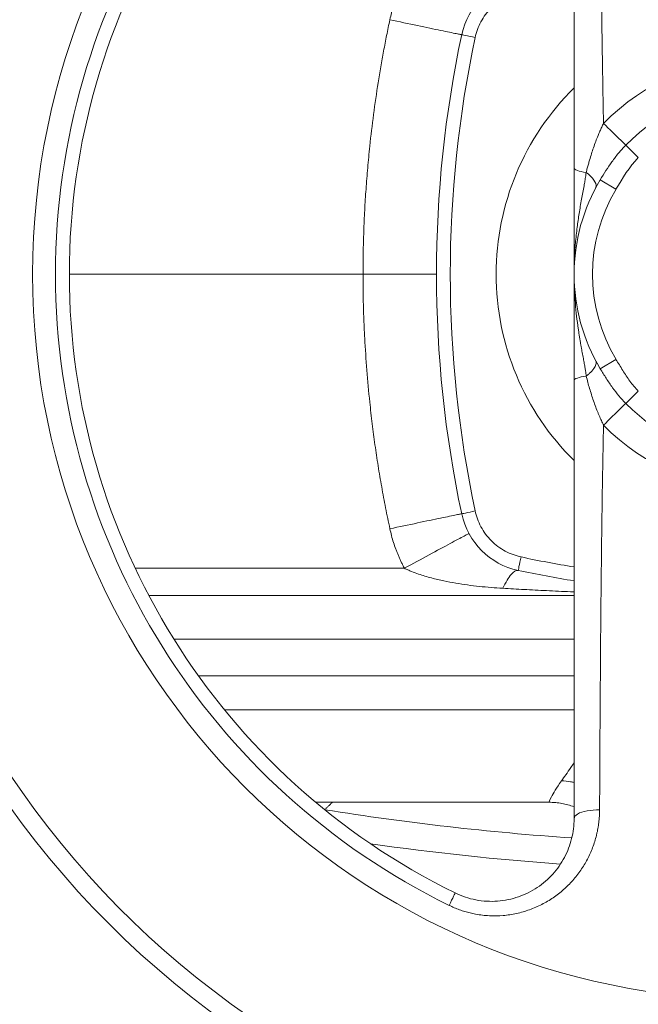
# Model space of a CAD drawing. Units: millimetres. Extents: x 8 to 290, y 7 to 203.
# Drawn here: x 192 to 200, y 146 to 159 of the extents above; entities that cross this region are included whole.
import ezdxf

# ---------------------------------------------------------------- set-up
doc = ezdxf.new("R2010")
doc.units = ezdxf.units.MM

msp = doc.modelspace()

# ---------------------------------------------------------------- linework, layer by layer
at = {"color": 7, "linetype": 'Continuous', "lineweight": 15}
for p, q in [((200.159, 157.172), (199.988, 157.34)), ((199.641, 156.869), (199.855, 156.74)), ((192.41, 155.582), (196.41, 155.582)), ((199.855, 154.424), (199.641, 154.296)), ((199.988, 153.824), (200.159, 153.992)), ((193.307, 151.58), (196.974, 151.58)), ((199.285, 151.21), (193.492, 151.21)), ((193.834, 150.614), (199.285, 150.614)), ((199.285, 150.115), (194.168, 150.115)), ((199.285, 149.654), (194.522, 149.654))]:
    msp.add_line(p, q, dxfattribs=at)
at = {"color": 7, "linetype": 'Continuous', "lineweight": 15, "flags": 128}
for points in [[(197.754, 158.844), (197.757, 158.843), (197.768, 158.841), (197.785, 158.837), (197.807, 158.832), (197.835, 158.826), (197.867, 158.82), (197.901, 158.812), (197.937, 158.805)], [(199.988, 157.34), (199.977, 157.351), (199.962, 157.366), (199.943, 157.384), (199.921, 157.406), (199.896, 157.43), (199.869, 157.457), (199.839, 157.486), (199.809, 157.516), (199.777, 157.546), (199.746, 157.577), (199.715, 157.607), (199.686, 157.636)], [(199.285, 157.031), (199.287, 157.022), (199.296, 157.012), (199.31, 157.003), (199.329, 156.994), (199.353, 156.986), (199.381, 156.979), (199.414, 156.973), (199.449, 156.967)], [(199.578, 156.757), (199.584, 156.774), (199.584, 156.794), (199.579, 156.816), (199.569, 156.84), (199.554, 156.865), (199.534, 156.891), (199.51, 156.917), (199.481, 156.943), (199.449, 156.967)], [(199.449, 154.197), (199.414, 154.192), (199.381, 154.185), (199.353, 154.178), (199.329, 154.17), (199.31, 154.162), (199.296, 154.152), (199.287, 154.143), (199.285, 154.133)], [(199.988, 153.824), (199.977, 153.814), (199.962, 153.799), (199.943, 153.78), (199.921, 153.759), (199.896, 153.734), (199.869, 153.707), (199.839, 153.679), (199.809, 153.649), (199.777, 153.618), (199.746, 153.588), (199.715, 153.557), (199.686, 153.528)], [(197.937, 152.36), (197.901, 152.352), (197.867, 152.345), (197.835, 152.338), (197.807, 152.332), (197.785, 152.327), (197.768, 152.324), (197.757, 152.321), (197.754, 152.321)], [(198.523, 151.551), (198.524, 151.555), (198.526, 151.565), (198.53, 151.582), (198.534, 151.605), (198.54, 151.633), (198.547, 151.665), (198.555, 151.699), (198.562, 151.735)], [(199.285, 148.171), (199.288, 148.188), (199.297, 148.204), (199.312, 148.22), (199.333, 148.235), (199.358, 148.249), (199.389, 148.261), (199.424, 148.271), (199.462, 148.279), (199.502, 148.285), (199.545, 148.289), (199.588, 148.291), (199.632, 148.29)], [(197.665, 147.161), (197.664, 147.158), (197.66, 147.149), (197.652, 147.134), (197.643, 147.115), (197.631, 147.09), (197.616, 147.061), (197.6, 147.028), (197.582, 146.991)]]:
    msp.add_lwpolyline(points, dxfattribs=at)
at = {"color": 7, "linetype": 'Continuous', "lineweight": 15}
for radius in [12.5, 9.875]:
    msp.add_circle((201.785, 155.582), radius, dxfattribs=at)
for centre, radius, start, end in [((201.785, 155.582), 12.25, 0, 266.3389), ((201.785, 155.582), 9.563, 116.0652, 243.9348), ((201.785, 155.582), 9.375, 116.0652, 243.9348), ((198.732, 158.635), 1, 102.0485, 167.9515), ((213.035, 155.582), 15.625, 167.9515, 192.0485), ((213.035, 155.582), 15.437, 167.9515, 192.0485), ((201.785, 155.582), 2.937, 44.3778, 135.6222), ((201.785, 155.582), 3.562, 134.5842, 225.3915), ((201.785, 155.582), 2.513, 44.3778, 135.6222), ((201.785, 155.582), 2.5, 149.0269, 210.9731), ((201.785, 155.582), 2.25, 149.0269, 210.9731), ((201.785, 155.582), 2.513, 224.3778, 315.6222), ((201.785, 155.582), 2.937, 224.3778, 315.6222), ((198.732, 152.529), 1, 192.0485, 257.9515), ((201.785, 166.832), 15.438, 257.9515, 260.6788), ((201.785, 166.832), 15.625, 257.9515, 260.7917), ((201.785, 184.957), 37.134, 260.8635, 266.0922), ((201.785, 184.957), 37.5, 261.9192, 265.8962)]:
    msp.add_arc(centre, radius, start, end, dxfattribs=at)
for points, knots in [([(199.285, 162.993), (199.285, 162.503), (199.285, 162.013), (199.285, 161.03), (199.285, 160.538), (199.285, 159.797), (199.285, 159.549), (199.285, 159.052), (199.285, 158.803), (199.285, 158.303), (199.285, 158.052), (199.285, 157.545), (199.285, 157.29), (199.285, 157.031)], [0, 0, 0, 0, 0.25, 0.25, 0.5, 0.5, 0.625, 0.625, 0.75, 0.75, 0.875, 0.875, 1, 1, 1, 1]), ([(199.632, 162.874), (199.633, 162.722), (199.634, 162.425), (199.636, 161.993), (199.639, 161.495), (199.643, 160.925), (199.648, 160.273), (199.654, 159.725), (199.659, 159.288), (199.663, 158.956), (199.668, 158.629), (199.673, 158.332), (199.677, 158.074), (199.681, 157.852), (199.684, 157.707), (199.686, 157.636)], [0, 0, 0, 0, 0.088124, 0.171478, 0.250063, 0.375092, 0.500122, 0.62515, 0.689605, 0.750132, 0.814722, 0.875066, 0.918703, 0.960333, 1, 1, 1, 1]), ([(196.974, 159.584), (196.967, 159.57), (196.952, 159.542), (196.93, 159.499), (196.91, 159.456), (196.891, 159.412), (196.873, 159.368), (196.85, 159.308), (196.824, 159.232), (196.797, 159.141), (196.783, 159.078), (196.776, 159.047)], [0, 0, 0, 0, 0.083116, 0.16635, 0.249679, 0.333082, 0.416533, 0.50001, 0.66693, 0.833658, 1, 1, 1, 1]), ([(197.937, 158.805), (197.953, 158.877), (197.979, 158.95), (198.053, 159.088), (198.101, 159.153), (198.214, 159.266), (198.279, 159.314), (198.417, 159.388), (198.49, 159.414), (198.562, 159.43)], [0, 0, 0, 0, 0.25, 0.25, 0.5, 0.5, 0.75, 0.75, 1, 1, 1, 1]), ([(196.41, 155.582), (196.41, 155.631), (196.41, 155.728), (196.412, 155.873), (196.415, 156.018), (196.42, 156.163), (196.425, 156.309), (196.435, 156.502), (196.45, 156.742), (196.469, 156.983), (196.487, 157.177), (196.511, 157.42), (196.551, 157.758), (196.604, 158.118), (196.652, 158.405), (196.69, 158.62), (196.731, 158.834), (196.761, 158.976), (196.776, 159.047)], [0, 0, 0, 0, 0.0416462, 0.083285, 0.1249196, 0.1665532, 0.208189, 0.2498302, 0.3324235, 0.4150326, 0.4577367, 0.5000037, 0.6251216, 0.7501729, 0.8127215, 0.8752018, 0.9376243, 1, 1, 1, 1]), ([(196.776, 159.047), (196.903, 159.02), (197.16, 158.966), (197.485, 158.897), (197.667, 158.86), (197.732, 158.847), (197.751, 158.844), (197.754, 158.844), (197.754, 158.844)], [0, 0, 0, 0, 0.249661, 0.499323, 0.748984, 0.874417, 0.937208, 1, 1, 1, 1]), ([(199.449, 156.967), (199.454, 156.987), (199.464, 157.026), (199.479, 157.082), (199.498, 157.147), (199.521, 157.221), (199.549, 157.306), (199.578, 157.388), (199.608, 157.464), (199.635, 157.529), (199.66, 157.584), (199.678, 157.619), (199.686, 157.636)], [0, 0, 0, 0, 0.087681, 0.170968, 0.249889, 0.379827, 0.499286, 0.630298, 0.748903, 0.84, 0.923686, 1, 1, 1, 1]), ([(199.988, 157.34), (199.953, 157.305), (199.921, 157.268), (199.858, 157.192), (199.829, 157.153), (199.743, 157.034), (199.691, 156.952), (199.641, 156.869)], [0, 0, 0, 0, 0.25, 0.25, 0.5, 0.5, 1, 1, 1, 1]), ([(199.285, 157.031), (199.285, 157.023), (199.285, 157.002), (199.285, 156.967), (199.285, 156.921), (199.285, 156.87), (199.285, 156.799), (199.285, 156.71), (199.285, 156.533), (199.285, 156.332), (199.285, 156.11), (199.285, 155.933), (199.285, 155.787), (199.285, 155.685), (199.285, 155.633), (199.285, 155.611), (199.285, 155.603), (199.285, 155.602), (199.285, 155.602), (199.285, 155.602), (199.285, 155.602), (199.285, 155.602), (199.285, 155.602), (199.285, 155.602), (199.285, 155.602), (199.285, 155.602), (199.285, 155.602), (199.285, 155.602), (199.285, 155.602), (199.285, 155.602), (199.285, 155.602), (199.285, 155.602), (199.285, 155.602), (199.285, 155.602), (199.285, 155.602), (199.285, 155.602), (199.285, 155.602), (199.285, 155.602), (199.285, 155.602), (199.285, 155.602), (199.285, 155.602), (199.285, 155.602), (199.285, 155.602), (199.285, 155.602), (199.285, 155.601), (199.285, 155.598), (199.285, 155.591), (199.285, 155.586), (199.285, 155.582)], [0, 0, 0, 0, 0.0180954, 0.0421585, 0.0721717, 0.1107615, 0.1439933, 0.2158076, 0.2875435, 0.5008467, 0.6251847, 0.7497762, 0.8747274, 0.9373295, 0.9686571, 0.9843268, 0.9853062, 0.985796, 0.9857998, 0.9858036, 0.9858074, 0.9858113, 0.9858151, 0.985819, 0.9858227, 0.9858266, 0.9858304, 0.9858343, 0.985838, 0.9858419, 0.9858457, 0.9858496, 0.9858533, 0.9858572, 0.985861, 0.9858649, 0.9858686, 0.9858725, 0.9858763, 0.9858802, 0.9858837, 0.9858878, 0.9859184, 0.9860409, 0.9862857, 0.9882448, 0.992163, 1, 1, 1, 1]), ([(199.287, 155.674), (199.287, 155.714), (199.289, 155.826), (199.302, 156.009), (199.324, 156.213), (199.353, 156.412), (199.38, 156.569), (199.403, 156.695), (199.417, 156.766), (199.426, 156.819), (199.432, 156.852), (199.438, 156.887), (199.444, 156.926), (199.448, 156.953), (199.449, 156.967)], [0, 0, 0, 0, 0.0926321, 0.2557514, 0.421289, 0.5646544, 0.715044, 0.7845642, 0.8581191, 0.8826269, 0.908208, 0.9353352, 0.9650016, 1, 1, 1, 1]), ([(196.41, 155.582), (196.421, 155.582), (196.445, 155.582), (196.479, 155.582), (196.514, 155.582), (196.549, 155.582), (196.584, 155.582), (196.619, 155.582), (196.654, 155.582), (196.688, 155.582), (196.722, 155.582), (196.756, 155.582), (196.789, 155.582), (196.822, 155.582), (196.854, 155.582), (196.886, 155.582), (196.917, 155.582), (196.948, 155.582), (196.978, 155.582), (197.007, 155.582), (197.036, 155.582), (197.064, 155.582), (197.091, 155.582), (197.118, 155.582), (197.145, 155.582), (197.173, 155.582), (197.201, 155.582), (197.229, 155.582), (197.257, 155.582), (197.283, 155.582), (197.309, 155.582), (197.333, 155.582), (197.354, 155.582), (197.373, 155.582), (197.389, 155.582), (197.4, 155.582), (197.408, 155.582), (197.409, 155.582), (197.41, 155.582)], [0, 0, 0, 0, 0.022216, 0.04451, 0.066875, 0.089307, 0.111801, 0.134352, 0.156952, 0.179597, 0.202282, 0.224999, 0.247746, 0.270519, 0.293318, 0.316147, 0.339006, 0.361899, 0.384825, 0.407788, 0.430788, 0.453826, 0.476905, 0.500028, 0.525209, 0.552034, 0.580502, 0.610606, 0.642338, 0.675686, 0.710633, 0.747163, 0.785263, 0.824952, 0.866262, 0.909227, 0.953824, 1, 1, 1, 1]), ([(196.776, 152.117), (196.766, 152.165), (196.746, 152.259), (196.717, 152.402), (196.69, 152.545), (196.664, 152.688), (196.639, 152.831), (196.608, 153.022), (196.572, 153.26), (196.541, 153.5), (196.518, 153.693), (196.491, 153.936), (196.46, 154.275), (196.436, 154.638), (196.422, 154.929), (196.415, 155.147), (196.41, 155.364), (196.41, 155.51), (196.41, 155.582)], [0, 0, 0, 0, 0.041646, 0.083285, 0.124919, 0.166553, 0.208189, 0.24983, 0.332525, 0.415237, 0.457841, 0.500004, 0.625121, 0.750172, 0.81272, 0.875201, 0.937624, 1, 1, 1, 1]), ([(199.449, 154.197), (199.449, 154.204), (199.447, 154.218), (199.444, 154.24), (199.441, 154.265), (199.436, 154.291), (199.432, 154.32), (199.426, 154.351), (199.42, 154.384), (199.414, 154.419), (199.407, 154.456), (199.399, 154.495), (199.392, 154.536), (199.384, 154.58), (199.376, 154.625), (199.368, 154.672), (199.359, 154.722), (199.351, 154.774), (199.343, 154.829), (199.33, 154.922), (199.313, 155.057), (199.3, 155.202), (199.292, 155.32), (199.288, 155.403), (199.285, 155.491), (199.285, 155.549), (199.285, 155.582)], [0, 0, 0, 0, 0.015312, 0.031958, 0.05001, 0.06952, 0.090527, 0.113051, 0.137094, 0.162642, 0.189659, 0.218094, 0.247915, 0.279171, 0.311924, 0.34623, 0.382147, 0.419732, 0.459036, 0.499893, 0.621969, 0.749906, 0.81209, 0.874921, 0.928981, 1, 1, 1, 1]), ([(199.285, 155.582), (199.285, 155.349), (199.285, 155.115), (199.285, 154.754), (199.285, 154.632), (199.285, 154.383), (199.285, 154.255), (199.285, 154.133)], [0, 0, 0, 0, 0.5, 0.5, 0.75, 0.75, 1, 1, 1, 1]), ([(199.449, 154.197), (199.461, 154.206), (199.485, 154.224), (199.516, 154.253), (199.543, 154.283), (199.563, 154.312), (199.578, 154.34), (199.585, 154.366), (199.585, 154.389), (199.58, 154.402), (199.578, 154.408)], [0, 0, 0, 0, 0.119686, 0.243818, 0.371093, 0.500001, 0.628911, 0.756184, 0.880309, 1, 1, 1, 1]), ([(200.159, 153.992), (200.139, 154.014), (200.099, 154.057), (200.027, 154.151), (199.946, 154.273), (199.886, 154.374), (199.855, 154.424)], [0, 0, 0, 0, 0.167016, 0.334837, 0.66696, 1, 1, 1, 1]), ([(199.641, 154.296), (199.668, 154.252), (199.721, 154.165), (199.805, 154.042), (199.893, 153.927), (199.956, 153.859), (199.988, 153.824)], [0, 0, 0, 0, 0.263641, 0.527371, 0.762732, 1, 1, 1, 1]), ([(199.285, 154.133), (199.285, 153.873), (199.285, 153.618), (199.285, 153.111), (199.285, 152.859), (199.285, 152.359), (199.285, 152.11), (199.285, 151.614), (199.285, 151.366), (199.285, 150.625), (199.285, 150.133), (199.285, 149.151), (199.285, 148.661), (199.285, 148.171)], [0, 0, 0, 0, 0.125, 0.125, 0.25, 0.25, 0.375, 0.375, 0.5, 0.5, 0.75, 0.75, 1, 1, 1, 1]), ([(199.686, 153.528), (199.681, 153.538), (199.671, 153.558), (199.656, 153.59), (199.641, 153.623), (199.626, 153.658), (199.605, 153.708), (199.578, 153.776), (199.549, 153.858), (199.521, 153.943), (199.495, 154.026), (199.471, 154.111), (199.457, 154.168), (199.449, 154.197)], [0, 0, 0, 0, 0.044773, 0.092181, 0.142235, 0.194946, 0.250319, 0.368729, 0.49957, 0.619273, 0.749577, 0.869799, 1, 1, 1, 1]), ([(199.632, 148.29), (199.634, 148.724), (199.636, 149.159), (199.642, 150.028), (199.645, 150.464), (199.652, 151.336), (199.657, 151.772), (199.666, 152.429), (199.669, 152.648), (199.677, 153.088), (199.681, 153.308), (199.686, 153.528)], [0, 0, 0, 0, 0.25, 0.25, 0.5, 0.5, 0.75, 0.75, 0.875, 0.875, 1, 1, 1, 1]), ([(197.754, 152.321), (197.754, 152.321), (197.751, 152.32), (197.732, 152.317), (197.667, 152.304), (197.485, 152.267), (197.16, 152.199), (196.903, 152.144), (196.776, 152.117)], [0, 0, 0, 0, 0.062792, 0.125584, 0.251018, 0.500679, 0.750339, 1, 1, 1, 1]), ([(198.562, 151.735), (198.49, 151.75), (198.417, 151.776), (198.279, 151.85), (198.214, 151.898), (198.101, 152.011), (198.053, 152.077), (197.979, 152.215), (197.953, 152.288), (197.937, 152.36)], [0, 0, 0, 0, 0.25, 0.25, 0.5, 0.5, 0.75, 0.75, 1, 1, 1, 1]), ([(196.974, 151.58), (196.967, 151.594), (196.952, 151.622), (196.93, 151.665), (196.91, 151.708), (196.891, 151.752), (196.873, 151.797), (196.85, 151.856), (196.824, 151.932), (196.797, 152.024), (196.783, 152.086), (196.776, 152.117)], [0, 0, 0, 0, 0.083081, 0.166199, 0.249403, 0.332743, 0.416268, 0.500026, 0.667247, 0.833778, 1, 1, 1, 1]), ([(196.974, 151.58), (196.99, 151.572), (197.022, 151.557), (197.085, 151.53), (197.192, 151.491), (197.338, 151.447), (197.509, 151.408), (197.673, 151.377), (197.834, 151.352), (197.994, 151.333), (198.154, 151.318), (198.261, 151.31), (198.314, 151.307)], [0, 0, 0, 0, 0.037591, 0.0771, 0.14976, 0.284605, 0.410613, 0.531624, 0.649176, 0.766728, 0.883364, 1, 1, 1, 1]), ([(198.523, 151.551), (198.496, 151.557), (198.43, 151.52), (198.353, 151.39), (198.314, 151.307)], [0, 0, 0, 0, 0.5, 1, 1, 1, 1]), ([(198.314, 151.307), (198.41, 151.302), (198.609, 151.29), (198.916, 151.275), (199.143, 151.264), (199.268, 151.26), (199.285, 151.259)], [0, 0, 0, 0, 0.297248, 0.613789, 0.949623, 1, 1, 1, 1]), ([(199.285, 148.931), (199.269, 148.909), (199.229, 148.851), (199.171, 148.769), (199.132, 148.714), (199.112, 148.686)], [0, 0, 0, 0, 0.234845, 0.619778, 1, 1, 1, 1]), ([(199.112, 148.686), (199.044, 148.59), (198.961, 148.442), (198.941, 148.395), (198.941, 148.395)], [0, 0, 0, 0, 0.249973, 0.5, 0.5, 0.5, 0.5]), ([(199.112, 148.686), (199.154, 148.684), (199.212, 148.681), (199.269, 148.668), (199.285, 148.664)], [0, 0, 0, 0, 0.721442, 1, 1, 1, 1]), ([(198.941, 148.395), (198.972, 148.394), (199.032, 148.392), (199.118, 148.38), (199.202, 148.362), (199.256, 148.343), (199.285, 148.333)], [0, 0, 0, 0, 0.265306, 0.513049, 0.742992, 1, 1, 1, 1]), ([(199.632, 148.29), (199.632, 148.276), (199.632, 148.247), (199.63, 148.204), (199.626, 148.161), (199.621, 148.118), (199.615, 148.075), (199.608, 148.031), (199.599, 147.988), (199.586, 147.931), (199.566, 147.861), (199.538, 147.778), (199.504, 147.697), (199.454, 147.593), (199.378, 147.467), (199.269, 147.329), (199.144, 147.203), (199.003, 147.093), (198.847, 147.001), (198.679, 146.928), (198.502, 146.877), (198.318, 146.849), (198.131, 146.846), (197.98, 146.864), (197.869, 146.887), (197.795, 146.907), (197.723, 146.931), (197.652, 146.959), (197.606, 146.981), (197.582, 146.991)], [0, 0, 0, 0, 0.015302, 0.030667, 0.046106, 0.061631, 0.077253, 0.092985, 0.108839, 0.124826, 0.15593, 0.187385, 0.218564, 0.250028, 0.31219, 0.374668, 0.437317, 0.499423, 0.561855, 0.62453, 0.687144, 0.749258, 0.811882, 0.874057, 0.899358, 0.924548, 0.949681, 0.974813, 1, 1, 1, 1]), ([(199.285, 148.171), (199.285, 148.078), (199.273, 147.988), (199.24, 147.856), (199.227, 147.812), (199.194, 147.727), (199.175, 147.684), (199.11, 147.563), (199.058, 147.487), (198.933, 147.349), (198.862, 147.287), (198.744, 147.209), (198.703, 147.185), (198.617, 147.142), (198.573, 147.124), (198.482, 147.092), (198.436, 147.08), (198.34, 147.06), (198.291, 147.053), (198.194, 147.046), (198.145, 147.045), (198.046, 147.051), (197.996, 147.057), (197.85, 147.085), (197.756, 147.116), (197.665, 147.161)], [0, 0, 0, 0, 0.125, 0.125, 0.1875, 0.1875, 0.25, 0.25, 0.375, 0.375, 0.5, 0.5, 0.5625, 0.5625, 0.625, 0.625, 0.6875, 0.6875, 0.75, 0.75, 0.8125, 0.8125, 0.875, 0.875, 1, 1, 1, 1])]:
    msp.add_open_spline(points, degree=3, knots=knots, dxfattribs=at)
for points, degree in [([(199.855, 156.74), (199.947, 156.891), (200.036, 157.045), (200.159, 157.172)], 3), ([(197.853, 152.052), (197.853, 152.053), (197.807, 152.029), (197.611, 151.925), (197.319, 151.767), (197.088, 151.642), (196.974, 151.58)], 3), ([(195.765, 148.395), (198.941, 148.395)], 1), ([(195.888, 148.294), (195.993, 148.395)], 1)]:
    msp.add_open_spline(points, degree=degree, dxfattribs=at)

doc.saveas('drawing.dxf')
